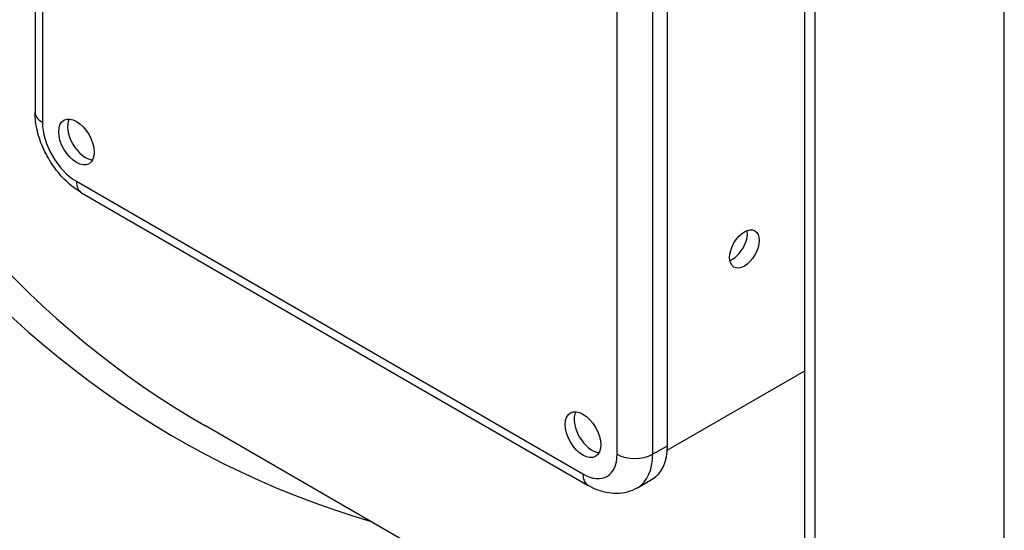
# Model space of a CAD drawing. Units: millimetres. Extents: x 120 to 8280, y 120 to 5820.
# Drawn here: x 6988 to 7066, y 4912 to 4953 of the extents above; entities that cross this region are included whole.
import ezdxf

# ---------------------------------------------------------------- set-up
doc = ezdxf.new("R2010")
doc.units = ezdxf.units.MM
doc.header["$LTSCALE"] = 20
doc.layers.add('LMC Visible', color=7, linetype='Continuous', lineweight=25)
doc.layers.add('Visible Narrow (ISO)', color=7, linetype='Continuous', lineweight=25, true_color=0x004040)

msp = doc.modelspace()

# ---------------------------------------------------------------- linework, layer by layer
at = {"layer": 'LMC Visible'}
for p, q in [((7050.353, 4639.692), (7050.353, 5113.26)), ((6989.091, 4991.909), (6989.091, 4945.369)), ((7039.41, 4918.833), (7039.41, 4965.373)), ((6992.801, 4938.942), (7033.107, 4915.672)), ((7039.398, 4918.472), (7050.353, 4924.797)), ((7050.353, 4892.865), (7002.645, 4920.409)), ((7037.023, 4915.482), (7038.202, 4916.163))]:
    msp.add_line(p, q, dxfattribs=at)
for centre, major_axis, start_param, end_param in [((7105.817, 5105.639), (-130, -225.167), 4.791626, 6.762125), ((7105.817, 5105.639), (-129.733, -224.705), 4.791789, 6.761474), ((7107.231, 5104.823), (-119.167, -206.403), 4.798846, 6.724322), ((6993.094, 4943.396), (-1, 1.732), 0.361367, 2.780226), ((7044.595, 4935.027), (0.833, 1.443), 3.742857, 5.681921), ((7033.399, 4920.126), (-1, 1.732), 0.361367, 2.780226), ((7035.285, 4921.214), (2.917, -5.052), 0, 0.785398)]:
    msp.add_ellipse(centre, major_axis=major_axis, ratio=0.57735, start_param=start_param, end_param=end_param, dxfattribs=at)
for centre, major_axis in [((6992.387, 4942.988), (1, -1.732)), ((7045.538, 4934.482), (-0.833, -1.443)), ((7032.692, 4919.717), (1, -1.732))]:
    msp.add_ellipse(centre, major_axis=major_axis, ratio=0.57735, dxfattribs=at)
for points, knots in [([(6992.801, 4938.942), (6992.361, 4939.197), (6991.956, 4939.509), (6991.213, 4940.217), (6990.875, 4940.613), (6990.274, 4941.464), (6990.011, 4941.919), (6989.574, 4942.865), (6989.4, 4943.356), (6989.159, 4944.353), (6989.091, 4944.86), (6989.091, 4945.369)], [6.283185, 6.283185, 6.283185, 6.283185, 6.597345, 6.597345, 6.911504, 6.911504, 7.225663, 7.225663, 7.539822, 7.539822, 7.853982, 7.853982, 7.853982, 7.853982]), ([(7037.023, 4915.482), (7036.766, 4915.333), (7036.488, 4915.221), (7035.924, 4915.073), (7035.638, 4915.038), (7035.08, 4915.032), (7034.809, 4915.061), (7034.287, 4915.166), (7034.037, 4915.243), (7033.557, 4915.432), (7033.327, 4915.545), (7033.107, 4915.672)], [5.4977871, 5.4977871, 5.4977871, 5.4977871, 5.6548668, 5.6548668, 5.8119464, 5.8119464, 5.969026, 5.969026, 6.1261057, 6.1261057, 6.2831853, 6.2831853, 6.2831853, 6.2831853])]:
    msp.add_open_spline(points, degree=3, knots=knots, dxfattribs=at)
at = {"layer": 'Visible Narrow (ISO)'}
for p, q in [((7051.134, 5112.171), (7051.134, 4638.603)), ((7066.219, 4629.894), (7066.219, 5103.462)), ((6989.677, 4991.093), (6989.677, 4944.553)), ((7035.403, 4918.152), (7035.403, 4964.693)), ((7038.231, 4964.693), (7038.231, 4918.152)), ((6992.387, 4939.858), (7032.692, 4916.588)), ((7038.231, 4918.152), (7039.41, 4918.833))]:
    msp.add_line(p, q, dxfattribs=at)
for centre, major_axis, start_param, end_param in [((7105.817, 5105.639), (-129.133, -223.665), 4.792159, 6.76), ((7107.231, 5104.823), (-107, -185.329), 4.808706, 6.420009), ((7108.645, 5104.006), (-106, -183.597), 4.809618, 6.283185), ((6991.091, 4945.369), (-2, 0), 0, 0.785398), ((6992.387, 4942.988), (1.917, -3.32), 3.926991, 5.497787), ((6993.801, 4940.674), (-1, -1.732), 5.497787, 6.283185), ((7032.692, 4919.717), (1.917, -3.32), 5.497787, 7.068583), ((7036.817, 4918.969), (-2, 0), 0.785398, 2.356194), ((7034.107, 4920.534), (2.917, -5.052), 0, 0.785398), ((7034.107, 4917.404), (-1, -1.732), 5.497787, 6.283185)]:
    msp.add_ellipse(centre, major_axis=major_axis, ratio=0.57735, start_param=start_param, end_param=end_param, dxfattribs=at)

doc.saveas('drawing.dxf')
